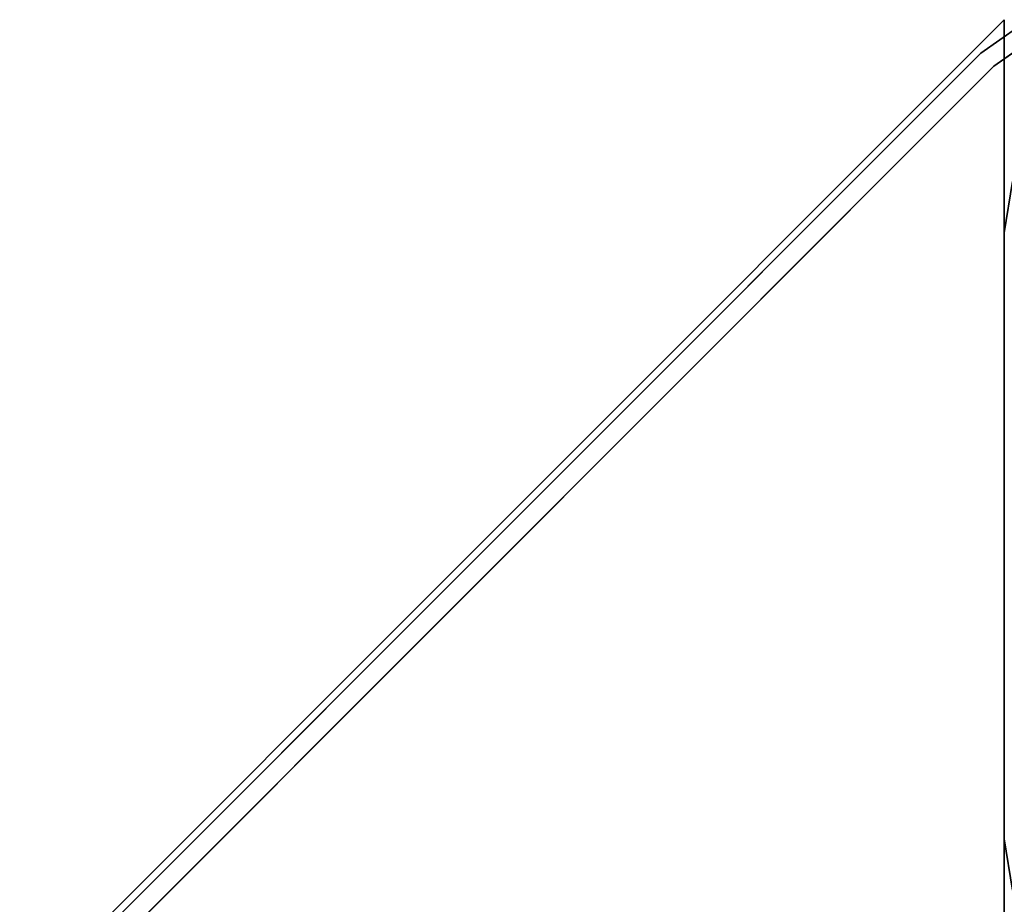
# Model space of a CAD drawing. Extents: x -22623 to 95159, y -28460 to 61432.
# Drawn here: x 18361 to 18414, y 12353 to 12401 of the extents above; entities that cross this region are included whole.
import ezdxf

# ---------------------------------------------------------------- set-up
doc = ezdxf.new("R2010")
doc.units = 0
doc.header["$LTSCALE"] = 200
doc.layers.add('AWA', color=8, linetype='CONTINUOUS')

msp = doc.modelspace()

# ---------------------------------------------------------------- linework, layer by layer
at = {"layer": 'AWA', "ltscale": 5}
for points in [[(18360.707, 12347.37, 1028.7), (18414.047, 12400.71, 1028.7), (18414.047, 12347.37, 1028.7)], [(18414.047, 12347.37, 1027.125), (18414.047, 12400.71, 1027.125), (18360.707, 12347.37, 1027.125)], [(18360.707, 12347.37, 1027.125), (18414.047, 12400.71, 1027.125), (18414.047, 12400.71, 1028.7), (18360.707, 12347.37, 1028.7)], [(18414.047, 12400.71, 1027.125), (18414.047, 12347.37, 1027.125), (18414.047, 12347.37, 1028.7), (18414.047, 12400.71, 1028.7)], [(18412.777, 12398.9, 24.003), (18414.839, 12400.345, 24.003), (18414.839, 12400.345, 1027.125), (18412.777, 12398.9, 1027.125)], [(18415.546, 12399.638, 24.003), (18413.484, 12398.193, 24.003), (18413.484, 12398.193, 1027.125), (18415.546, 12399.638, 1027.125)], [(18362.247, 12348.37, 24.003), (18412.777, 12398.9, 24.003), (18412.777, 12398.9, 1027.125), (18362.247, 12348.37, 1027.125)], [(18413.484, 12398.193, 24.003), (18362.954, 12347.663, 24.003), (18362.954, 12347.663, 1027.125), (18413.484, 12398.193, 1027.125)]]:
    msp.add_3dface(points, dxfattribs=at)
for points, invisible_edges in [([(18413.484, 12398.193, 24.003), (18414.839, 12400.345, 24.003), (18412.777, 12398.9, 24.003)], 13), ([(18412.777, 12398.9, 1027.125), (18414.839, 12400.345, 1027.125), (18413.484, 12398.193, 1027.125)], 14), ([(18415.546, 12399.638, 24.003), (18414.839, 12400.345, 24.003), (18413.484, 12398.193, 24.003)], 3), ([(18413.484, 12398.193, 1027.125), (18414.839, 12400.345, 1027.125), (18415.546, 12399.638, 1027.125)], 3), ([(18362.954, 12347.663, 24.003), (18412.777, 12398.9, 24.003), (18362.247, 12348.37, 24.003)], 13), ([(18362.247, 12348.37, 1027.125), (18412.777, 12398.9, 1027.125), (18362.954, 12347.663, 1027.125)], 14), ([(18413.484, 12398.193, 24.003), (18412.777, 12398.9, 24.003), (18362.954, 12347.663, 24.003)], 3), ([(18362.954, 12347.663, 1027.125), (18412.777, 12398.9, 1027.125), (18413.484, 12398.193, 1027.125)], 3), ([(18414.047, 12389.17, 147.447), (18426.747, 12398.17, 147.447), (18414.488, 12391.951, 147.447)], 3), ([(18414.047, 12356.37, 147.447), (18426.747, 12398.17, 147.447), (18414.047, 12389.17, 147.447)], 3), ([(18414.488, 12353.588, 147.447), (18426.747, 12398.17, 147.447), (18414.047, 12356.37, 147.447)], 3), ([(18414.488, 12391.951, 1028.7), (18426.747, 12398.17, 1028.7), (18414.047, 12389.17, 1028.7)], 3), ([(18414.047, 12389.17, 1028.7), (18426.747, 12398.17, 1028.7), (18414.047, 12356.37, 1028.7)], 3), ([(18414.047, 12356.37, 1028.7), (18426.747, 12398.17, 1028.7), (18414.488, 12353.588, 1028.7)], 3), ([(18414.488, 12391.951, 1028.7), (18414.047, 12389.17, 1028.7), (18414.047, 12389.17, 147.447), (18414.488, 12391.951, 147.447)], 4), ([(18414.047, 12389.17, 24.003), (18414.488, 12391.951, 24.003), (18414.488, 12391.951, 54.864), (18414.047, 12389.17, 54.864)], 4), ([(18414.047, 12389.17, 116.586), (18414.488, 12391.951, 116.586), (18414.488, 12391.951, 147.447), (18414.047, 12389.17, 147.447)], 4), ([(18414.047, 12389.17, 54.864), (18414.488, 12391.951, 54.864), (18414.488, 12391.951, 85.725), (18414.047, 12389.17, 85.725)], 4), ([(18414.047, 12389.17, 85.725), (18414.488, 12391.951, 85.725), (18414.488, 12391.951, 116.586), (18414.047, 12389.17, 116.586)], 4), ([(18414.047, 12389.17, 1028.7), (18414.047, 12356.37, 1028.7), (18414.047, 12356.37, 147.447), (18414.047, 12389.17, 147.447)], 5), ([(18414.047, 12356.37, 24.003), (18414.047, 12389.17, 24.003), (18414.047, 12389.17, 54.864), (18414.047, 12356.37, 54.864)], 4), ([(18414.047, 12356.37, 116.586), (18414.047, 12389.17, 116.586), (18414.047, 12389.17, 147.447), (18414.047, 12356.37, 147.447)], 4), ([(18414.047, 12356.37, 54.864), (18414.047, 12389.17, 54.864), (18414.047, 12389.17, 85.725), (18414.047, 12356.37, 85.725)], 4), ([(18414.047, 12356.37, 85.725), (18414.047, 12389.17, 85.725), (18414.047, 12389.17, 116.586), (18414.047, 12356.37, 116.586)], 4), ([(18414.047, 12356.37, 1028.7), (18414.488, 12353.588, 1028.7), (18414.488, 12353.588, 147.447), (18414.047, 12356.37, 147.447)], 4), ([(18414.488, 12353.588, 24.003), (18414.047, 12356.37, 24.003), (18414.047, 12356.37, 54.864), (18414.488, 12353.588, 54.864)], 5), ([(18414.488, 12353.588, 116.586), (18414.047, 12356.37, 116.586), (18414.047, 12356.37, 147.447), (18414.488, 12353.588, 147.447)], 4), ([(18414.488, 12353.588, 54.864), (18414.047, 12356.37, 54.864), (18414.047, 12356.37, 85.725), (18414.488, 12353.588, 85.725)], 5), ([(18414.488, 12353.588, 85.725), (18414.047, 12356.37, 85.725), (18414.047, 12356.37, 116.586), (18414.488, 12353.588, 116.586)], 4)]:
    msp.add_3dface(points, dxfattribs=dict(at, invisible_edges=invisible_edges))

doc.saveas('drawing.dxf')
